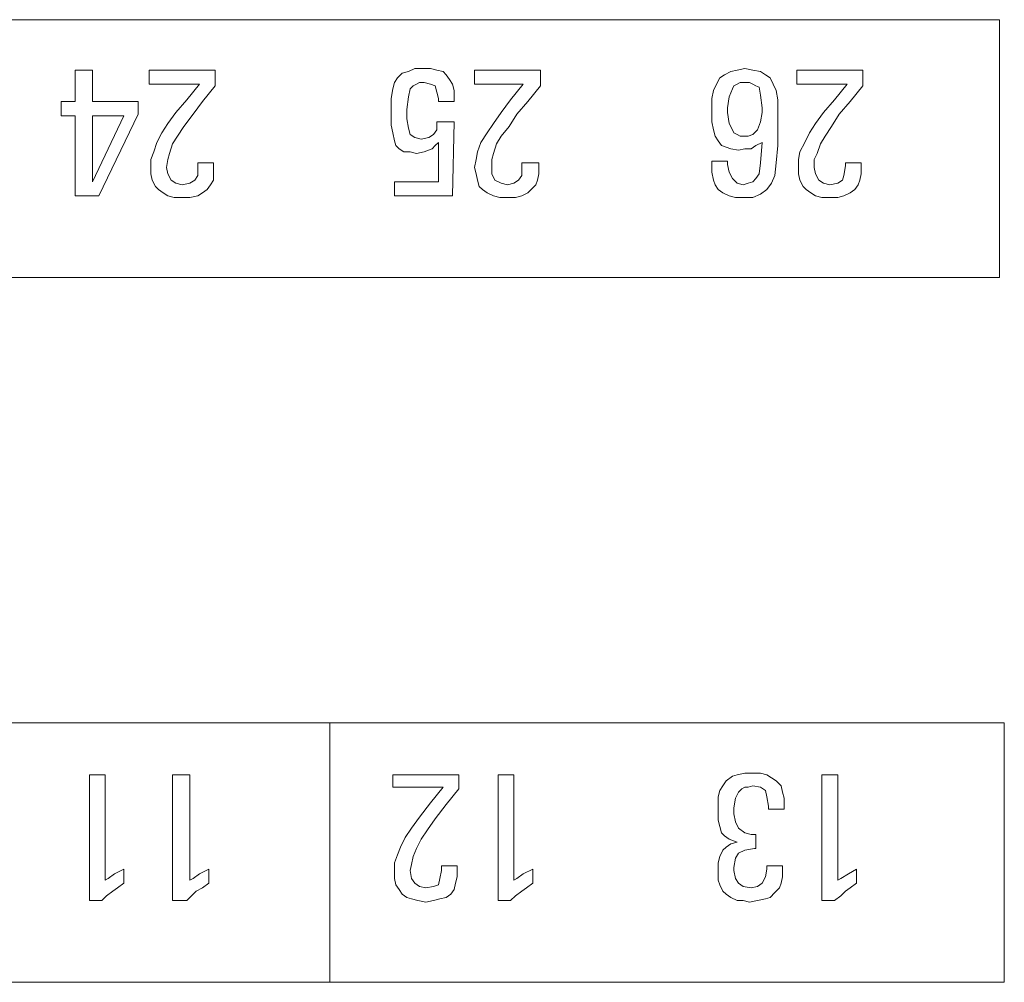
# Model space of a CAD drawing. Units: millimetres. Extents: x 1314 to 1661, y 153 to 499.
# Drawn here: x 1582 to 1597, y 465 to 479 of the extents above; entities that cross this region are included whole.
import ezdxf

# ---------------------------------------------------------------- set-up
doc = ezdxf.new("R2010")
doc.units = ezdxf.units.MM

msp = doc.modelspace()

# ---------------------------------------------------------------- linework, layer by layer
at = {"lineweight": 0}
for p, q in [((1597.048, 479.231), (1531.427, 479.231)), ((1597.048, 475.302), (1597.048, 479.231)), ((1582.961, 477.985), (1582.961, 478.464)), ((1582.961, 478.464), (1583.225, 478.464)), ((1583.225, 478.464), (1583.225, 477.985)), ((1584.087, 478.249), (1584.087, 478.464)), ((1584.087, 478.464), (1585.093, 478.464)), ((1585.093, 478.464), (1585.093, 478.344)), ((1587.872, 478.344), (1587.944, 478.416)), ((1587.944, 478.416), (1588.04, 478.44)), ((1588.04, 478.44), (1588.136, 478.488)), ((1588.136, 478.488), (1588.256, 478.488)), ((1588.256, 478.488), (1588.376, 478.488)), ((1588.376, 478.488), (1588.471, 478.464)), ((1588.471, 478.464), (1588.567, 478.44)), ((1588.567, 478.44), (1588.615, 478.392)), ((1588.615, 478.392), (1588.663, 478.32)), ((1589.046, 478.249), (1589.046, 478.464)), ((1589.046, 478.464), (1590.053, 478.464)), ((1590.053, 478.464), (1590.053, 478.344)), ((1592.784, 478.344), (1592.856, 478.392)), ((1592.856, 478.392), (1592.952, 478.44)), ((1592.952, 478.44), (1593.047, 478.464)), ((1593.047, 478.464), (1593.167, 478.488)), ((1593.167, 478.488), (1593.287, 478.464)), ((1593.287, 478.464), (1593.407, 478.44)), ((1593.407, 478.44), (1593.479, 478.392)), ((1593.479, 478.392), (1593.551, 478.344)), ((1593.958, 478.249), (1593.958, 478.464)), ((1593.958, 478.464), (1594.964, 478.464)), ((1594.964, 478.464), (1594.964, 478.344)), ((1584.854, 478.249), (1584.087, 478.249)), ((1584.662, 478.009), (1584.854, 478.249)), ((1585.093, 478.225), (1584.902, 477.985)), ((1585.093, 478.344), (1585.093, 478.225)), ((1587.801, 478.177), (1587.825, 478.272)), ((1587.825, 478.272), (1587.872, 478.344)), ((1588.112, 478.225), (1588.064, 478.177)), ((1588.16, 478.249), (1588.112, 478.225)), ((1588.208, 478.272), (1588.16, 478.249)), ((1588.28, 478.272), (1588.208, 478.272)), ((1588.376, 478.249), (1588.28, 478.272)), ((1588.447, 478.225), (1588.376, 478.249)), ((1588.471, 478.129), (1588.447, 478.225)), ((1588.663, 478.32), (1588.711, 478.249)), ((1588.711, 478.249), (1588.735, 478.153)), ((1589.789, 478.249), (1589.046, 478.249)), ((1589.597, 478.009), (1589.789, 478.249)), ((1590.053, 478.225), (1589.861, 477.985)), ((1590.053, 478.344), (1590.053, 478.225)), ((1592.688, 478.153), (1592.736, 478.249)), ((1592.736, 478.249), (1592.784, 478.344)), ((1592.999, 478.225), (1592.976, 478.177)), ((1593.047, 478.249), (1592.999, 478.225)), ((1593.095, 478.272), (1593.047, 478.249)), ((1593.167, 478.272), (1593.095, 478.272)), ((1593.239, 478.272), (1593.167, 478.272)), ((1593.287, 478.249), (1593.239, 478.272)), ((1593.335, 478.225), (1593.287, 478.249)), ((1593.383, 478.201), (1593.335, 478.225)), ((1593.551, 478.344), (1593.598, 478.249)), ((1593.598, 478.249), (1593.646, 478.153)), ((1594.724, 478.249), (1593.958, 478.249)), ((1594.533, 478.009), (1594.724, 478.249)), ((1594.964, 478.225), (1594.772, 477.985)), ((1594.964, 478.344), (1594.964, 478.225)), ((1587.777, 478.033), (1587.801, 478.177)), ((1588.064, 478.177), (1588.04, 478.057)), ((1588.495, 478.033), (1588.471, 478.129)), ((1588.735, 478.153), (1588.735, 478.033)), ((1592.664, 478.033), (1592.688, 478.153)), ((1592.976, 478.177), (1592.928, 478.057)), ((1593.407, 478.081), (1593.383, 478.201)), ((1593.431, 477.889), (1593.407, 478.081)), ((1593.646, 478.153), (1593.67, 478.009)), ((1582.745, 477.769), (1582.745, 477.985)), ((1582.745, 477.985), (1582.961, 477.985)), ((1583.225, 477.985), (1583.919, 477.985)), ((1583.225, 477.985), (1583.225, 477.985)), ((1583.919, 477.985), (1583.919, 477.889)), ((1584.494, 477.817), (1584.662, 478.009)), ((1584.902, 477.985), (1584.758, 477.793)), ((1587.777, 477.889), (1587.777, 478.033)), ((1588.04, 478.057), (1588.016, 477.865)), ((1588.495, 477.985), (1588.495, 478.033)), ((1588.735, 477.985), (1588.495, 477.985)), ((1588.735, 478.033), (1588.735, 477.985)), ((1589.454, 477.817), (1589.597, 478.009)), ((1589.861, 477.985), (1589.693, 477.793)), ((1592.664, 477.889), (1592.664, 478.033)), ((1592.928, 478.057), (1592.904, 477.889)), ((1593.67, 478.009), (1593.67, 477.865)), ((1594.365, 477.817), (1594.533, 478.009)), ((1594.772, 477.985), (1594.605, 477.793)), ((1583.919, 477.793), (1583.32, 476.547)), ((1583.919, 477.889), (1583.919, 477.793)), ((1584.375, 477.65), (1584.494, 477.817)), ((1584.758, 477.793), (1584.614, 477.602)), ((1587.777, 477.769), (1587.777, 477.889)), ((1587.777, 477.889), (1587.777, 477.889)), ((1588.016, 477.865), (1588.016, 477.721)), ((1589.334, 477.65), (1589.454, 477.817)), ((1589.693, 477.793), (1589.573, 477.602)), ((1592.664, 477.817), (1592.664, 477.889)), ((1592.664, 477.674), (1592.664, 477.817)), ((1592.904, 477.889), (1592.904, 477.817)), ((1592.904, 477.817), (1592.928, 477.65)), ((1593.407, 477.674), (1593.431, 477.817)), ((1593.431, 477.817), (1593.431, 477.889)), ((1593.431, 477.889), (1593.431, 477.889)), ((1593.67, 477.865), (1593.67, 477.626)), ((1594.245, 477.65), (1594.365, 477.817)), ((1594.605, 477.793), (1594.485, 477.602)), ((1582.961, 477.769), (1582.745, 477.769)), ((1582.961, 476.547), (1582.961, 477.769)), ((1583.225, 477.769), (1583.225, 476.763)), ((1583.225, 476.763), (1583.704, 477.769)), ((1583.704, 477.769), (1583.225, 477.769)), ((1583.225, 477.769), (1583.225, 477.769)), ((1584.279, 477.506), (1584.375, 477.65)), ((1587.777, 477.626), (1587.777, 477.769)), ((1587.801, 477.506), (1587.777, 477.626)), ((1588.016, 477.721), (1588.04, 477.578)), ((1588.471, 477.554), (1588.471, 477.674)), ((1588.471, 477.674), (1588.735, 477.674)), ((1588.735, 477.674), (1588.711, 476.547)), ((1589.238, 477.506), (1589.334, 477.65)), ((1592.688, 477.554), (1592.664, 477.674)), ((1592.928, 477.65), (1592.976, 477.554)), ((1593.359, 477.554), (1593.407, 477.674)), ((1593.67, 477.626), (1593.67, 477.314)), ((1594.149, 477.506), (1594.245, 477.65)), ((1584.207, 477.362), (1584.279, 477.506)), ((1584.614, 477.602), (1584.518, 477.458)), ((1587.825, 477.386), (1587.801, 477.506)), ((1588.04, 477.578), (1588.064, 477.482)), ((1588.064, 477.482), (1588.136, 477.434)), ((1588.352, 477.434), (1588.423, 477.482)), ((1588.423, 477.482), (1588.471, 477.554)), ((1589.142, 477.362), (1589.238, 477.506)), ((1589.573, 477.602), (1589.454, 477.458)), ((1592.712, 477.458), (1592.688, 477.554)), ((1592.976, 477.554), (1592.999, 477.506)), ((1592.999, 477.506), (1593.047, 477.482)), ((1593.047, 477.482), (1593.095, 477.458)), ((1593.215, 477.458), (1593.287, 477.482)), ((1593.287, 477.482), (1593.311, 477.506)), ((1593.311, 477.506), (1593.359, 477.554)), ((1594.078, 477.362), (1594.149, 477.506)), ((1594.485, 477.602), (1594.389, 477.458)), ((1584.159, 477.218), (1584.207, 477.362)), ((1584.446, 477.338), (1584.399, 477.194)), ((1584.518, 477.458), (1584.446, 477.338)), ((1587.848, 477.314), (1587.825, 477.386)), ((1588.136, 477.434), (1588.232, 477.41)), ((1588.232, 477.41), (1588.352, 477.434)), ((1588.495, 477.362), (1588.447, 477.314)), ((1588.495, 476.763), (1588.495, 477.362)), ((1589.094, 477.218), (1589.142, 477.362)), ((1589.382, 477.338), (1589.334, 477.194)), ((1589.454, 477.458), (1589.382, 477.338)), ((1592.76, 477.386), (1592.712, 477.458)), ((1592.808, 477.314), (1592.76, 477.386)), ((1593.095, 477.458), (1593.167, 477.458)), ((1593.167, 477.458), (1593.215, 477.458)), ((1593.431, 477.362), (1593.335, 477.314)), ((1593.407, 477.051), (1593.431, 477.362)), ((1594.006, 477.218), (1594.078, 477.362)), ((1594.317, 477.338), (1594.269, 477.194)), ((1594.389, 477.458), (1594.317, 477.338)), ((1584.111, 477.099), (1584.159, 477.218)), ((1584.399, 477.194), (1584.375, 477.099)), ((1587.896, 477.266), (1587.848, 477.314)), ((1587.968, 477.218), (1587.896, 477.266)), ((1588.064, 477.218), (1587.968, 477.218)), ((1588.16, 477.194), (1588.064, 477.218)), ((1588.28, 477.218), (1588.16, 477.194)), ((1588.4, 477.266), (1588.28, 477.218)), ((1588.447, 477.314), (1588.4, 477.266)), ((1589.07, 477.099), (1589.094, 477.218)), ((1589.334, 477.194), (1589.31, 477.099)), ((1592.88, 477.29), (1592.808, 477.314)), ((1592.952, 477.266), (1592.88, 477.29)), ((1593.071, 477.242), (1592.952, 477.266)), ((1593.167, 477.266), (1593.071, 477.242)), ((1593.263, 477.266), (1593.167, 477.266)), ((1593.335, 477.314), (1593.263, 477.266)), ((1593.67, 477.314), (1593.646, 477.051)), ((1593.982, 477.099), (1594.006, 477.218)), ((1594.269, 477.194), (1594.221, 477.099)), ((1584.111, 476.979), (1584.111, 477.099)), ((1584.375, 477.099), (1584.351, 476.979)), ((1584.83, 477.003), (1584.83, 477.051)), ((1584.83, 477.051), (1585.069, 477.051)), ((1585.069, 477.051), (1585.069, 477.003)), ((1589.046, 476.979), (1589.07, 477.099)), ((1589.31, 477.099), (1589.31, 476.979)), ((1589.765, 477.003), (1589.765, 477.051)), ((1589.765, 477.051), (1590.029, 477.051)), ((1590.029, 477.051), (1590.029, 477.003)), ((1592.664, 477.027), (1592.664, 477.075)), ((1592.664, 477.075), (1592.904, 477.075)), ((1592.664, 476.907), (1592.664, 477.027)), ((1592.904, 477.075), (1592.904, 477.027)), ((1592.904, 477.027), (1592.928, 476.907)), ((1593.383, 476.883), (1593.407, 477.051)), ((1593.646, 477.051), (1593.622, 476.859)), ((1593.982, 476.979), (1593.982, 477.099)), ((1594.221, 477.099), (1594.221, 476.979)), ((1594.701, 477.003), (1594.701, 477.051)), ((1594.701, 477.051), (1594.94, 477.051)), ((1594.94, 477.051), (1594.94, 477.003)), ((1584.111, 476.883), (1584.111, 476.979)), ((1584.111, 476.979), (1584.111, 476.979)), ((1584.135, 476.787), (1584.111, 476.883)), ((1584.351, 476.979), (1584.375, 476.883)), ((1584.375, 476.883), (1584.422, 476.787)), ((1584.83, 476.859), (1584.83, 477.003)), ((1585.069, 477.003), (1585.069, 476.883)), ((1585.069, 476.883), (1585.069, 476.787)), ((1589.07, 476.883), (1589.046, 476.979)), ((1589.046, 476.979), (1589.046, 476.979)), ((1589.094, 476.787), (1589.07, 476.883)), ((1589.31, 476.979), (1589.31, 476.883)), ((1589.31, 476.883), (1589.358, 476.787)), ((1589.765, 476.859), (1589.765, 477.003)), ((1590.029, 476.883), (1590.005, 476.787)), ((1590.029, 477.003), (1590.029, 476.883)), ((1592.688, 476.787), (1592.664, 476.907)), ((1592.928, 476.907), (1592.976, 476.811)), ((1593.335, 476.811), (1593.383, 476.883)), ((1593.982, 476.883), (1593.982, 476.979)), ((1593.982, 476.979), (1593.982, 476.979)), ((1594.006, 476.787), (1593.982, 476.883)), ((1594.221, 476.979), (1594.245, 476.883)), ((1594.245, 476.883), (1594.293, 476.787)), ((1594.677, 476.859), (1594.701, 477.003)), ((1594.94, 476.883), (1594.916, 476.787)), ((1594.94, 477.003), (1594.94, 476.883)), ((1584.183, 476.691), (1584.135, 476.787)), ((1584.422, 476.787), (1584.494, 476.739)), ((1584.494, 476.739), (1584.59, 476.715)), ((1584.59, 476.715), (1584.71, 476.739)), ((1584.71, 476.739), (1584.782, 476.787)), ((1584.782, 476.787), (1584.83, 476.859)), ((1585.069, 476.787), (1585.021, 476.715)), ((1587.825, 476.547), (1587.825, 476.763)), ((1587.825, 476.763), (1588.495, 476.763)), ((1589.118, 476.691), (1589.094, 476.787)), ((1589.358, 476.787), (1589.454, 476.739)), ((1589.454, 476.739), (1589.55, 476.715)), ((1589.55, 476.715), (1589.645, 476.739)), ((1589.645, 476.739), (1589.717, 476.787)), ((1589.717, 476.787), (1589.765, 476.859)), ((1590.005, 476.787), (1589.981, 476.715)), ((1592.712, 476.715), (1592.688, 476.787)), ((1592.976, 476.811), (1593.047, 476.739)), ((1593.047, 476.739), (1593.143, 476.715)), ((1593.143, 476.715), (1593.215, 476.739)), ((1593.215, 476.739), (1593.287, 476.763)), ((1593.287, 476.763), (1593.335, 476.811)), ((1593.574, 476.739), (1593.503, 476.643)), ((1593.622, 476.859), (1593.574, 476.739)), ((1594.054, 476.691), (1594.006, 476.787)), ((1594.293, 476.787), (1594.365, 476.739)), ((1594.365, 476.739), (1594.461, 476.715)), ((1594.461, 476.715), (1594.581, 476.739)), ((1594.581, 476.739), (1594.653, 476.787)), ((1594.653, 476.787), (1594.677, 476.859)), ((1594.916, 476.787), (1594.892, 476.715)), ((1584.231, 476.643), (1584.183, 476.691)), ((1584.303, 476.595), (1584.231, 476.643)), ((1584.375, 476.547), (1584.303, 476.595)), ((1584.902, 476.595), (1584.83, 476.547)), ((1584.974, 476.643), (1584.902, 476.595)), ((1585.021, 476.715), (1584.974, 476.643)), ((1589.166, 476.643), (1589.118, 476.691)), ((1589.238, 476.595), (1589.166, 476.643)), ((1589.334, 476.547), (1589.238, 476.595)), ((1589.861, 476.595), (1589.765, 476.547)), ((1589.909, 476.643), (1589.861, 476.595)), ((1589.981, 476.715), (1589.909, 476.643)), ((1592.76, 476.643), (1592.712, 476.715)), ((1592.832, 476.595), (1592.76, 476.643)), ((1592.928, 476.547), (1592.832, 476.595)), ((1593.407, 476.571), (1593.287, 476.524)), ((1593.503, 476.643), (1593.407, 476.571)), ((1594.102, 476.643), (1594.054, 476.691)), ((1594.173, 476.595), (1594.102, 476.643)), ((1594.245, 476.547), (1594.173, 476.595)), ((1594.772, 476.595), (1594.677, 476.547)), ((1594.844, 476.643), (1594.772, 476.595)), ((1594.892, 476.715), (1594.844, 476.643)), ((1583.153, 476.547), (1582.961, 476.547)), ((1583.32, 476.547), (1583.153, 476.547)), ((1584.47, 476.524), (1584.375, 476.547)), ((1584.59, 476.524), (1584.47, 476.524)), ((1584.71, 476.524), (1584.59, 476.524)), ((1584.83, 476.547), (1584.71, 476.524)), ((1588.711, 476.547), (1587.825, 476.547)), ((1589.43, 476.524), (1589.334, 476.547)), ((1589.55, 476.524), (1589.43, 476.524)), ((1589.669, 476.524), (1589.55, 476.524)), ((1589.765, 476.547), (1589.669, 476.524)), ((1593.023, 476.524), (1592.928, 476.547)), ((1593.143, 476.524), (1593.023, 476.524)), ((1593.287, 476.524), (1593.143, 476.524)), ((1593.143, 476.524), (1593.143, 476.524)), ((1594.341, 476.524), (1594.245, 476.547)), ((1594.461, 476.524), (1594.341, 476.524)), ((1594.581, 476.524), (1594.461, 476.524)), ((1594.677, 476.547), (1594.581, 476.524)), ((1531.427, 475.302), (1597.048, 475.302)), ((1597.12, 468.522), (1531.523, 468.522)), ((1586.842, 464.568), (1586.842, 468.522)), ((1597.12, 464.568), (1597.12, 468.522)), ((1583.177, 465.814), (1583.177, 467.731)), ((1583.177, 467.731), (1583.296, 467.731)), ((1583.296, 467.731), (1583.416, 467.731)), ((1583.416, 467.731), (1583.416, 466.126)), ((1583.416, 467.731), (1583.416, 467.731)), ((1584.446, 465.814), (1584.446, 467.731)), ((1584.446, 467.731), (1584.566, 467.731)), ((1584.566, 467.731), (1584.71, 467.731)), ((1584.71, 467.731), (1584.71, 466.126)), ((1584.71, 467.731), (1584.71, 467.731)), ((1587.801, 467.539), (1587.801, 467.731)), ((1587.801, 467.731), (1588.807, 467.731)), ((1588.807, 467.731), (1588.807, 467.611)), ((1589.406, 465.814), (1589.406, 467.731)), ((1589.406, 467.731), (1589.526, 467.731)), ((1589.526, 467.731), (1589.645, 467.731)), ((1589.645, 467.731), (1589.645, 466.126)), ((1589.645, 467.731), (1589.645, 467.731)), ((1592.976, 467.707), (1593.047, 467.731)), ((1593.047, 467.731), (1593.167, 467.755)), ((1593.167, 467.755), (1593.287, 467.755)), ((1593.287, 467.755), (1593.407, 467.755)), ((1593.407, 467.755), (1593.503, 467.731)), ((1593.503, 467.731), (1593.574, 467.683)), ((1594.341, 465.814), (1594.341, 467.731)), ((1594.341, 467.731), (1594.461, 467.731)), ((1594.461, 467.731), (1594.581, 467.731)), ((1594.581, 467.731), (1594.581, 466.126)), ((1594.581, 467.731), (1594.581, 467.731)), ((1588.807, 467.611), (1588.807, 467.515)), ((1592.832, 467.563), (1592.88, 467.635)), ((1592.88, 467.635), (1592.976, 467.707)), ((1593.574, 467.683), (1593.646, 467.635)), ((1593.646, 467.635), (1593.718, 467.563)), ((1588.567, 467.539), (1587.801, 467.539)), ((1588.376, 467.3), (1588.567, 467.539)), ((1588.807, 467.515), (1588.615, 467.276)), ((1592.76, 467.395), (1592.784, 467.491)), ((1592.784, 467.491), (1592.832, 467.563)), ((1593.071, 467.467), (1593.023, 467.372)), ((1593.119, 467.515), (1593.071, 467.467)), ((1593.167, 467.539), (1593.119, 467.515)), ((1593.215, 467.539), (1593.167, 467.539)), ((1593.287, 467.563), (1593.215, 467.539)), ((1593.407, 467.539), (1593.287, 467.563)), ((1593.479, 467.491), (1593.407, 467.539)), ((1593.503, 467.395), (1593.479, 467.491)), ((1593.718, 467.563), (1593.742, 467.467)), ((1593.742, 467.467), (1593.766, 467.372)), ((1588.208, 467.084), (1588.376, 467.3)), ((1588.615, 467.276), (1588.447, 467.06)), ((1592.76, 467.276), (1592.76, 467.395)), ((1592.76, 467.156), (1592.76, 467.276)), ((1593.023, 467.372), (1592.999, 467.228)), ((1593.527, 467.252), (1593.503, 467.395)), ((1593.766, 467.372), (1593.766, 467.252)), ((1592.76, 467.036), (1592.76, 467.156)), ((1592.999, 467.228), (1592.999, 467.132)), ((1592.999, 467.132), (1593.023, 467.012)), ((1593.527, 467.204), (1593.527, 467.252)), ((1593.766, 467.204), (1593.527, 467.204)), ((1593.766, 467.252), (1593.766, 467.204)), ((1588.088, 466.916), (1588.208, 467.084)), ((1588.447, 467.06), (1588.328, 466.892)), ((1592.784, 466.94), (1592.76, 467.036)), ((1593.023, 467.012), (1593.071, 466.916)), ((1587.992, 466.773), (1588.088, 466.916)), ((1588.328, 466.892), (1588.232, 466.749)), ((1592.808, 466.844), (1592.784, 466.94)), ((1592.856, 466.797), (1592.808, 466.844)), ((1593.071, 466.916), (1593.167, 466.844)), ((1593.167, 466.844), (1593.263, 466.82)), ((1593.263, 466.82), (1593.335, 466.82)), ((1593.335, 466.82), (1593.335, 466.605)), ((1587.92, 466.629), (1587.992, 466.773)), ((1588.232, 466.749), (1588.16, 466.605)), ((1592.928, 466.749), (1592.856, 466.797)), ((1592.88, 466.629), (1592.952, 466.677)), ((1593.047, 466.701), (1592.928, 466.749)), ((1592.952, 466.677), (1593.047, 466.701)), ((1587.872, 466.509), (1587.92, 466.629)), ((1588.16, 466.605), (1588.112, 466.485)), ((1592.784, 466.485), (1592.832, 466.581)), ((1592.832, 466.581), (1592.88, 466.629)), ((1593.071, 466.533), (1593.023, 466.461)), ((1593.167, 466.581), (1593.071, 466.533)), ((1593.311, 466.605), (1593.167, 466.581)), ((1593.335, 466.605), (1593.311, 466.605)), ((1587.825, 466.389), (1587.872, 466.509)), ((1587.825, 466.269), (1587.825, 466.389)), ((1588.112, 466.485), (1588.088, 466.365)), ((1592.76, 466.389), (1592.784, 466.485)), ((1592.76, 466.293), (1592.76, 466.389)), ((1593.023, 466.461), (1592.999, 466.317)), ((1583.464, 466.15), (1583.56, 466.222)), ((1583.56, 466.222), (1583.704, 466.293)), ((1583.704, 466.293), (1583.704, 466.078)), ((1584.758, 466.15), (1584.854, 466.222)), ((1584.854, 466.222), (1584.997, 466.293)), ((1584.997, 466.293), (1584.997, 466.078)), ((1587.825, 466.15), (1587.825, 466.269)), ((1587.825, 466.269), (1587.825, 466.269)), ((1588.088, 466.365), (1588.064, 466.269)), ((1588.064, 466.269), (1588.088, 466.15)), ((1588.519, 466.15), (1588.543, 466.269)), ((1588.543, 466.269), (1588.543, 466.341)), ((1588.543, 466.341), (1588.783, 466.341)), ((1588.783, 466.341), (1588.783, 466.269)), ((1588.783, 466.269), (1588.783, 466.174)), ((1589.693, 466.15), (1589.789, 466.222)), ((1589.789, 466.222), (1589.933, 466.293)), ((1589.933, 466.293), (1589.933, 466.078)), ((1592.76, 466.222), (1592.76, 466.293)), ((1592.76, 466.126), (1592.76, 466.222)), ((1592.999, 466.317), (1592.999, 466.269)), ((1592.999, 466.269), (1593.023, 466.15)), ((1592.999, 466.269), (1592.999, 466.269)), ((1593.479, 466.174), (1593.503, 466.293)), ((1593.503, 466.293), (1593.503, 466.341)), ((1593.503, 466.341), (1593.742, 466.341)), ((1593.742, 466.341), (1593.742, 466.293)), ((1593.742, 466.293), (1593.742, 466.174)), ((1594.629, 466.15), (1594.748, 466.222)), ((1594.748, 466.222), (1594.868, 466.293)), ((1594.868, 466.293), (1594.868, 466.078)), ((1583.416, 466.126), (1583.464, 466.15)), ((1583.704, 466.078), (1583.608, 466.006)), ((1584.71, 466.126), (1584.758, 466.15)), ((1584.997, 466.078), (1584.902, 466.006)), ((1587.848, 466.054), (1587.825, 466.15)), ((1588.088, 466.15), (1588.136, 466.078)), ((1588.136, 466.078), (1588.208, 466.03)), ((1588.495, 466.054), (1588.519, 466.15)), ((1588.759, 466.078), (1588.735, 465.982)), ((1588.783, 466.174), (1588.759, 466.078)), ((1589.645, 466.126), (1589.693, 466.15)), ((1589.933, 466.078), (1589.837, 466.006)), ((1592.784, 466.054), (1592.76, 466.126)), ((1593.023, 466.15), (1593.071, 466.078)), ((1593.071, 466.078), (1593.143, 466.03)), ((1593.359, 466.03), (1593.431, 466.078)), ((1593.431, 466.078), (1593.479, 466.174)), ((1593.718, 466.078), (1593.694, 466.006)), ((1593.742, 466.174), (1593.718, 466.078)), ((1594.581, 466.126), (1594.629, 466.15)), ((1594.868, 466.078), (1594.772, 466.006)), ((1583.536, 465.958), (1583.44, 465.886)), ((1583.608, 466.006), (1583.536, 465.958)), ((1584.806, 465.958), (1584.734, 465.886)), ((1584.902, 466.006), (1584.806, 465.958)), ((1587.896, 465.982), (1587.848, 466.054)), ((1587.944, 465.91), (1587.896, 465.982)), ((1588.208, 466.03), (1588.304, 466.006)), ((1588.304, 466.006), (1588.423, 466.03)), ((1588.423, 466.03), (1588.495, 466.054)), ((1588.735, 465.982), (1588.687, 465.91)), ((1589.765, 465.958), (1589.669, 465.886)), ((1589.837, 466.006), (1589.765, 465.958)), ((1592.832, 465.958), (1592.784, 466.054)), ((1592.88, 465.91), (1592.832, 465.958)), ((1593.143, 466.03), (1593.263, 466.006)), ((1593.263, 466.006), (1593.359, 466.03)), ((1593.622, 465.934), (1593.551, 465.862)), ((1593.694, 466.006), (1593.622, 465.934)), ((1594.701, 465.958), (1594.629, 465.886)), ((1594.772, 466.006), (1594.701, 465.958)), ((1583.368, 465.814), (1583.177, 465.814)), ((1583.44, 465.886), (1583.368, 465.814)), ((1584.662, 465.814), (1584.446, 465.814)), ((1584.734, 465.886), (1584.662, 465.814)), ((1588.016, 465.862), (1587.944, 465.91)), ((1588.088, 465.838), (1588.016, 465.862)), ((1588.184, 465.814), (1588.088, 465.838)), ((1588.304, 465.79), (1588.184, 465.814)), ((1588.423, 465.814), (1588.304, 465.79)), ((1588.519, 465.838), (1588.423, 465.814)), ((1588.615, 465.862), (1588.519, 465.838)), ((1588.687, 465.91), (1588.615, 465.862)), ((1589.597, 465.814), (1589.406, 465.814)), ((1589.669, 465.886), (1589.597, 465.814)), ((1592.952, 465.862), (1592.88, 465.91)), ((1593.047, 465.814), (1592.952, 465.862)), ((1593.143, 465.814), (1593.047, 465.814)), ((1593.239, 465.79), (1593.143, 465.814)), ((1593.359, 465.814), (1593.239, 465.79)), ((1593.479, 465.838), (1593.359, 465.814)), ((1593.551, 465.862), (1593.479, 465.838)), ((1594.533, 465.814), (1594.341, 465.814)), ((1594.629, 465.886), (1594.533, 465.814)), ((1531.523, 464.568), (1597.12, 464.568))]:
    msp.add_line(p, q, dxfattribs=at)

doc.saveas('drawing.dxf')
